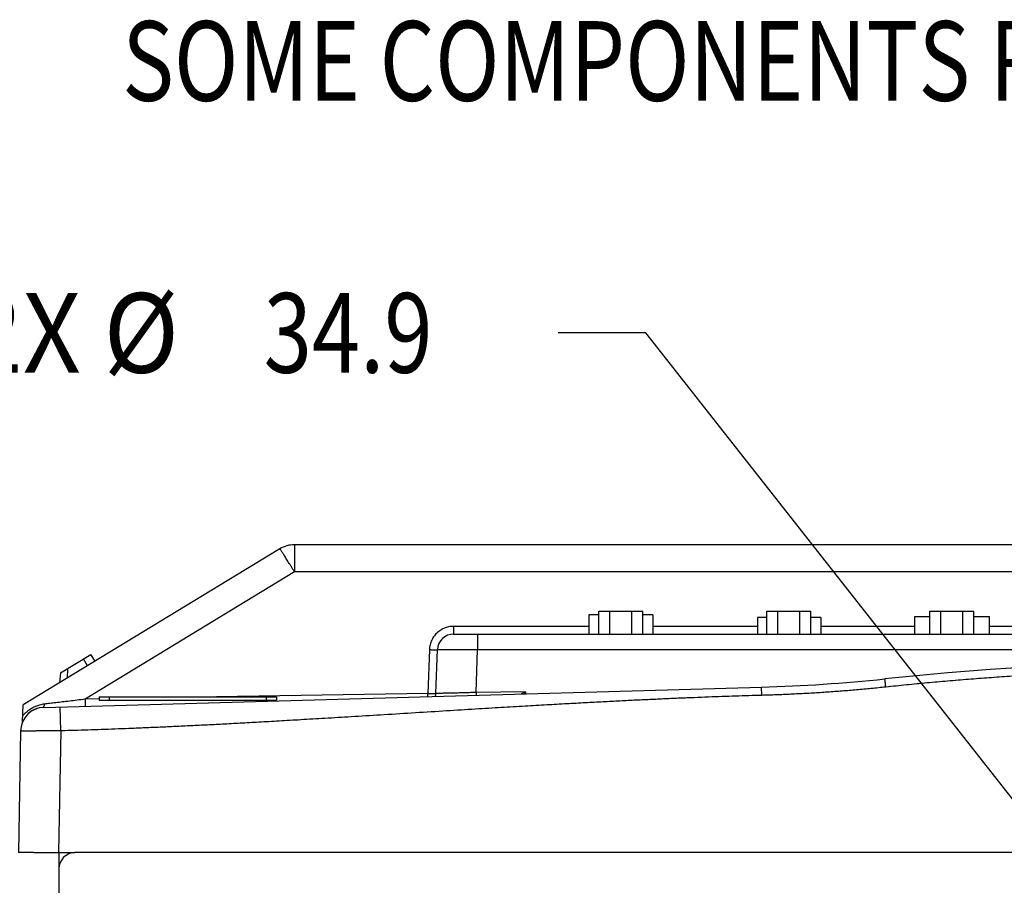
# Model space of a CAD drawing. Units: inches. Extents: x 0 to 34, y 0 to 22.
# Drawn here: x 6 to 7.9, y 6.7 to 8.4 of the extents above; entities that cross this region are included whole.
import ezdxf

# ---------------------------------------------------------------- set-up
doc = ezdxf.new("R2010")
doc.units = ezdxf.units.IN
doc.header["$LTSCALE"] = 1.87
doc.header["$MEASUREMENT"] = 0
doc.layers.get('0').update_dxf_attribs({"linetype": 'CONTINUOUS'})
doc.styles.get("Standard").update_dxf_attribs({"font": 'txt', "width": 0.8})
doc.dimstyles.new('DIMSTYLE_3', dxfattribs={"dimtxt": 0.15625, "dimasz": 0.1875, "dimexe": 0.18, "dimexo": 0.0625, "dimgap": 0.09, "dimtad": 0, "dimtih": 1, "dimtoh": 1, "dimlfac": 2.5, "dimzin": 4, "dimdsep": 46, "dimtxsty": 'STANDARD', "dimblk": 'CLOSED', "dimblk1": 'CLOSED', "dimblk2": 'CLOSED', "dimcen": 0.09, "dimadec": 0, "dimazin": 0, "dimtp": 0.02, "dimtm": 0.02, "dimtfac": 1, "dimtofl": 0, "dimtmove": 0, "dimatfit": 3, "dimldrblk": 'CLOSED', "dimfxl": 1, "dimtolj": 1, "dimtzin": 4, "dimarcsym": 0})

# ---------------------------------------------------------------- blocks, each defined once
blk = doc.blocks.new('_CLOSED')
at = {"color": 0, "linetype": 'ByBlock'}
for p, q in [((0, 0), (-1, 0.167)), ((-1, 0.167), (-1, -0.167)), ((-1, -0.167), (0, 0)), ((-1, 0), (0, 0))]:
    blk.add_line(p, q, dxfattribs=at)
blk = doc.blocks.new('*D17')
at = {"color": 2, "linetype": 'Continuous'}
for p, q in [((7.212, 7.7814), (7.0402, 7.7814)), ((8.1735, 6.56), (7.212, 7.7814))]:
    blk.add_line(p, q, dxfattribs=at)
at = {"color": 2, "linetype": 'Continuous', "xscale": 0.1875, "yscale": 0.1875, "zscale": 0.1875, "rotation": 308.210806}
blk.add_blockref('_CLOSED', (8.1735, 6.56), dxfattribs=at)
at = {"color": 2, "linetype": 'Continuous'}
for s, width, p in [('2X %%c', 0.933333, (5.8787, 7.7033)), ('34.9', 0.8, (6.462, 7.7033))]:
    blk.add_text(s, height=0.15625, dxfattribs=dict(at, width=width)).set_placement(p)

msp = doc.modelspace()

# ---------------------------------------------------------------- linework, layer by layer
at = {"color": 7, "linetype": 'Continuous'}
for p, q in [((8.3421, 7.3661), (6.5223, 7.3661)), ((6.4937, 7.358), (5.99, 7.0517)), ((6.5223, 7.3129), (6.1115, 7.063)), ((8.3421, 7.3129), (6.5223, 7.3129)), ((7.0998, 7.2283), (7.0998, 7.1907)), ((7.1197, 7.2283), (7.0998, 7.2283)), ((7.1197, 7.1907), (7.1197, 7.2359)), ((7.1197, 7.2359), (7.206, 7.2359)), ((7.1412, 7.1907), (7.1412, 7.2359)), ((7.1844, 7.1907), (7.1844, 7.2359)), ((7.206, 7.1907), (7.206, 7.2359)), ((7.2258, 7.2283), (7.206, 7.2283)), ((7.2258, 7.2283), (7.2258, 7.1907)), ((7.4493, 7.1907), (7.4493, 7.2359)), ((7.4493, 7.2359), (7.5356, 7.2359)), ((7.4708, 7.1907), (7.4708, 7.2359)), ((7.514, 7.1907), (7.514, 7.2359)), ((7.5356, 7.1907), (7.5356, 7.2359)), ((7.7693, 7.1907), (7.7693, 7.2359)), ((7.7693, 7.2359), (7.8556, 7.2359)), ((7.7908, 7.1907), (7.7908, 7.2359)), ((7.834, 7.1907), (7.834, 7.2359)), ((7.8556, 7.1907), (7.8556, 7.2359)), ((7.4313, 7.2231), (7.4313, 7.1907)), ((7.4493, 7.2231), (7.4313, 7.2231)), ((7.5553, 7.2231), (7.5356, 7.2231)), ((7.5553, 7.2231), (7.5553, 7.1907)), ((7.7399, 7.1907), (7.7399, 7.2251)), ((7.7399, 7.2251), (7.7693, 7.2251)), ((7.8556, 7.2251), (7.8867, 7.2251)), ((7.8867, 7.1907), (7.8867, 7.2251)), ((6.8345, 7.2059), (6.8345, 7.1907)), ((7.0998, 7.2059), (6.8345, 7.2059)), ((6.8345, 7.1907), (10.6589, 7.1907)), ((6.8817, 7.1907), (6.8817, 7.1603)), ((7.4313, 7.2059), (7.2258, 7.2059)), ((7.7399, 7.2059), (7.5553, 7.2059)), ((10.6101, 7.2059), (7.8867, 7.2059)), ((6.0631, 7.1146), (6.1227, 7.1508)), ((6.1312, 7.1376), (6.1227, 7.1508)), ((6.7873, 7.1603), (6.7843, 7.0745)), ((6.8001, 7.0745), (6.8031, 7.1603)), ((6.8788, 7.0762), (6.8817, 7.1603)), ((6.8817, 7.1603), (10.6117, 7.1603)), ((6.1164, 7.1286), (6.1082, 7.142)), ((6.0631, 7.1146), (6.0613, 7.095)), ((6.0766, 7.1228), (6.0761, 7.104)), ((6.0307, 7.0471), (7.4391, 7.0867)), ((6.7843, 7.0745), (6.3692, 7.0674)), ((6.7844, 7.0683), (6.7843, 7.0745)), ((6.9756, 7.0778), (6.8788, 7.0762)), ((6.8788, 7.0762), (6.8789, 7.0709)), ((6.9756, 7.0778), (6.9757, 7.0737)), ((7.4395, 7.0712), (7.4391, 7.0867)), ((6.1388, 7.0635), (6.1115, 7.063)), ((6.1115, 7.063), (6.1117, 7.0493)), ((6.1388, 7.0674), (6.1388, 7.0614)), ((6.1388, 7.0674), (6.4868, 7.0674)), ((6.1388, 7.0614), (6.4868, 7.0614)), ((6.1588, 7.0674), (6.1588, 7.0614)), ((6.4668, 7.0674), (6.4668, 7.0614)), ((6.4868, 7.0674), (6.4868, 7.0614)), ((5.9888, 7.019), (5.99, 7.0517)), ((6.0635, 7.0016), (6.0622, 7.048)), ((5.9848, 7.0007), (5.9806, 6.7622)), ((6.0635, 7.0016), (6.0593, 6.7622)), ((6.0635, 7.0016), (6.0656, 7.0016)), ((6.0109, 6.7622), (5.9798, 6.7622))]:
    msp.add_line(p, q, dxfattribs=at)
at = {"color": 3, "linetype": 'Continuous'}
for p, q in [((6.0109, 6.7622), (6.0916, 6.7622)), ((6.0601, 6.7622), (6.0601, 3.0283)), ((10.5955, 6.7622), (6.0916, 6.7622))]:
    msp.add_line(p, q, dxfattribs=at)
at = {"color": 7, "linetype": 'Continuous'}
for centre, radius, start, end in [((6.5223, 7.3109), 0.0551, 90, 121.3078), ((6.8345, 7.1592), 0.0315, 90, 178), ((8.3428, 0.8385), 6.2992, 83.9716, 96.0284), ((7.3505, 10.2351), 3.1496, 271.6119, 276.0284), ((6.7843, 7.0751), 0.0157, 335.9737, 358), ((6.032, 6.9998), 0.0472, 91.6119, 179), ((6.0278, 7.007), 0.0394, 101.3198, 139.9436)]:
    msp.add_arc(centre, radius, start, end, dxfattribs=at)
at = {"color": 3, "linetype": 'Continuous'}
msp.add_arc((6.0916, 6.7307), 0.0315, 90, 180, dxfattribs=at)
at = {"color": 7, "linetype": 'Continuous'}
for points, knots in [([(6.5223, 7.3661), (6.5223, 7.366), (6.5223, 7.3656), (6.5223, 7.3649), (6.5223, 7.3636), (6.5223, 7.3619), (6.5223, 7.3597), (6.5223, 7.357), (6.5223, 7.3539), (6.5223, 7.3505), (6.5223, 7.3466), (6.5223, 7.3425), (6.5223, 7.338), (6.5223, 7.3333), (6.5223, 7.3284), (6.5223, 7.3233), (6.5223, 7.3181), (6.5223, 7.3146), (6.5223, 7.3129)], [0, 0, 0, 0, 0.00025375, 0.00101268, 0.00226978, 0.00401349, 0.00622775, 0.00889218, 0.01198223, 0.01546946, 0.01932176, 0.02350366, 0.02797666, 0.03269956, 0.03762888, 0.04271924, 0.04792376, 0.05319452, 0.05319452, 0.05319452, 0.05319452]), ([(6.5223, 7.3129), (6.5213, 7.3145), (6.5194, 7.3177), (6.5165, 7.3224), (6.5137, 7.327), (6.5109, 7.3314), (6.5083, 7.3356), (6.5058, 7.3396), (6.5035, 7.3433), (6.5014, 7.3466), (6.4995, 7.3495), (6.4979, 7.3521), (6.4965, 7.3542), (6.4954, 7.3558), (6.4945, 7.3571), (6.4941, 7.3576), (6.4938, 7.3581), (6.4937, 7.358)], [0, 0, 0, 0, 0.00563963, 0.0112041, 0.01663332, 0.02186988, 0.02685859, 0.03154687, 0.03588531, 0.0398282, 0.04333402, 0.04636589, 0.04889197, 0.05088585, 0.05232699, 0.05320159, 0.05350971, 0.05350971, 0.05350971, 0.05350971]), ([(6.8345, 7.2059), (6.8329, 7.2059), (6.8297, 7.2058), (6.825, 7.205), (6.8203, 7.2038), (6.8157, 7.2021), (6.8114, 7.1999), (6.8073, 7.1974), (6.8035, 7.1944), (6.8, 7.191), (6.7968, 7.1873), (6.7941, 7.1833), (6.7918, 7.179), (6.7899, 7.1745), (6.7885, 7.1699), (6.7876, 7.1651), (6.7874, 7.1619), (6.7873, 7.1603)], [0, 0, 0, 0, 0.00478319, 0.00960974, 0.01445959, 0.01931366, 0.0241561, 0.02899054, 0.03382963, 0.03867404, 0.04351432, 0.04835007, 0.05319314, 0.05804857, 0.06290272, 0.06773651, 0.07253002, 0.07253002, 0.07253002, 0.07253002]), ([(6.7873, 7.1603), (6.7881, 7.1603), (6.7895, 7.1602), (6.7917, 7.1602), (6.7938, 7.1601), (6.7958, 7.1601), (6.7975, 7.1601), (6.7991, 7.1601), (6.8005, 7.1601), (6.8015, 7.1601), (6.8023, 7.1602), (6.8027, 7.1602), (6.8031, 7.1603), (6.8031, 7.1603)], [0, 0, 0, 0, 0.00223926, 0.00443268, 0.00653572, 0.00850572, 0.01030271, 0.01189028, 0.01323633, 0.01431375, 0.0151012, 0.01558418, 0.01576227, 0.01576227, 0.01576227, 0.01576227]), ([(6.8031, 7.1603), (6.8031, 7.1604), (6.8038, 7.1604), (6.8045, 7.1606), (6.8063, 7.1606), (6.8086, 7.1607), (6.8115, 7.1607), (6.815, 7.1607), (6.8191, 7.1608), (6.8238, 7.1608), (6.8289, 7.1608), (6.8345, 7.1608), (6.8404, 7.1607), (6.8468, 7.1607), (6.8534, 7.1606), (6.8603, 7.1606), (6.8673, 7.1605), (6.8745, 7.1604), (6.8793, 7.1604), (6.8817, 7.1603)], [0, 0, 0, 0, 0.00035253, 0.00136333, 0.00303154, 0.00534404, 0.00828148, 0.01181899, 0.01592653, 0.02056917, 0.02570748, 0.03129774, 0.03729245, 0.04364065, 0.05028833, 0.05717895, 0.06425397, 0.071453, 0.07871498, 0.07871498, 0.07871498, 0.07871498]), ([(7.6829, 7.0875), (7.6897, 7.0882), (7.7031, 7.0896), (7.7234, 7.0916), (7.7436, 7.0936), (7.7639, 7.0955), (7.7841, 7.0974), (7.8044, 7.0991), (7.8247, 7.1008), (7.845, 7.1025), (7.8652, 7.1041), (7.8855, 7.1056), (7.9058, 7.107), (7.9261, 7.1084), (7.9464, 7.1097), (7.9667, 7.111), (7.987, 7.1122), (8.0073, 7.1133), (8.0276, 7.1143), (8.048, 7.1153), (8.0683, 7.1162), (8.0886, 7.1171), (8.1089, 7.1179), (8.1293, 7.1186), (8.1496, 7.1193), (8.1699, 7.1199), (8.1903, 7.1204), (8.2106, 7.1209), (8.2309, 7.1212), (8.2513, 7.1216), (8.2716, 7.1218), (8.292, 7.122), (8.3123, 7.1222), (8.3326, 7.1222), (8.353, 7.1222), (8.3733, 7.1222), (8.3937, 7.122), (8.414, 7.1218), (8.4343, 7.1216), (8.4547, 7.1212), (8.475, 7.1209), (8.4954, 7.1204), (8.5157, 7.1199), (8.536, 7.1193), (8.5564, 7.1186), (8.5767, 7.1179), (8.597, 7.1171), (8.6173, 7.1162), (8.6377, 7.1153), (8.658, 7.1143), (8.6783, 7.1133), (8.6986, 7.1122), (8.7189, 7.111), (8.7392, 7.1097), (8.7595, 7.1084), (8.7798, 7.107), (8.8001, 7.1056), (8.8204, 7.1041), (8.8407, 7.1025), (8.8609, 7.1008), (8.8812, 7.0991), (8.9015, 7.0974), (8.9217, 7.0955), (8.942, 7.0936), (8.9622, 7.0916), (8.9825, 7.0896), (8.996, 7.0882), (9.0027, 7.0875)], [0, 0, 0, 0, 0.020342, 0.040684, 0.061026, 0.081368, 0.10171, 0.122052, 0.142395, 0.162737, 0.183079, 0.203421, 0.223763, 0.244105, 0.264447, 0.284789, 0.305131, 0.325473, 0.345815, 0.366157, 0.386499, 0.406841, 0.427184, 0.447526, 0.467868, 0.48821, 0.508552, 0.528894, 0.549236, 0.569578, 0.58992, 0.610262, 0.630604, 0.650946, 0.671288, 0.69163, 0.711972, 0.732315, 0.752657, 0.772999, 0.793341, 0.813683, 0.834025, 0.854367, 0.874709, 0.895051, 0.915393, 0.935735, 0.956077, 0.976419, 0.996761, 1.017103, 1.037446, 1.057788, 1.07813, 1.098472, 1.118814, 1.139156, 1.159498, 1.17984, 1.200182, 1.220524, 1.240866, 1.261208, 1.28155, 1.301892, 1.322235, 1.322235, 1.322235, 1.322235]), ([(7.6813, 7.1028), (7.6813, 7.1028), (7.6813, 7.1028), (7.6813, 7.1029), (7.6813, 7.1029)], [0, 0, 0, 0, 0.0000781046, 0.0001042153, 0.0001042153, 0.0001042153, 0.0001042153]), ([(7.6829, 7.0875), (7.6829, 7.0878), (7.6828, 7.0884), (7.6827, 7.0893), (7.6826, 7.0902), (7.6825, 7.091), (7.6824, 7.0919), (7.6824, 7.0928), (7.6823, 7.0936), (7.6822, 7.0944), (7.6821, 7.0952), (7.682, 7.096), (7.6819, 7.0967), (7.6819, 7.0974), (7.6818, 7.0981), (7.6817, 7.0987), (7.6817, 7.0993), (7.6816, 7.0998), (7.6815, 7.1003), (7.6815, 7.1008), (7.6814, 7.1012), (7.6814, 7.1016), (7.6814, 7.1019), (7.6813, 7.1022), (7.6813, 7.1024), (7.6813, 7.1026), (7.6813, 7.1027), (7.6813, 7.1028)], [0, 0, 0, 0, 0.00090497, 0.00180604, 0.00270023, 0.00358458, 0.00445617, 0.0053121, 0.00614955, 0.00696574, 0.00775798, 0.00852363, 0.00926018, 0.00996518, 0.01063629, 0.0112713, 0.01186811, 0.01242473, 0.01293933, 0.01341021, 0.01383581, 0.01421471, 0.01454567, 0.01482759, 0.01505954, 0.01524075, 0.01537061, 0.01537061, 0.01537061, 0.01537061]), ([(6.7843, 7.0745), (6.785, 7.0745), (6.7864, 7.0745), (6.7884, 7.0744), (6.7903, 7.0744), (6.7921, 7.0743), (6.7938, 7.0743), (6.7954, 7.0743), (6.7967, 7.0743), (6.7979, 7.0743), (6.7988, 7.0744), (6.7995, 7.0744), (6.7998, 7.0745), (6.8001, 7.0745), (6.8001, 7.0745)], [0, 0, 0, 0, 0.00205379, 0.0040722, 0.00602081, 0.00786637, 0.00957742, 0.0111248, 0.01248217, 0.0136265, 0.01453851, 0.01520313, 0.01561052, 0.01576292, 0.01576292, 0.01576292, 0.01576292]), ([(6.8788, 7.0762), (6.8765, 7.0761), (6.872, 7.076), (6.8652, 7.0758), (6.8585, 7.0756), (6.8519, 7.0754), (6.8456, 7.0753), (6.8395, 7.0751), (6.8337, 7.075), (6.8283, 7.0749), (6.8232, 7.0748), (6.8186, 7.0747), (6.8144, 7.0746), (6.8108, 7.0745), (6.8076, 7.0745), (6.805, 7.0745), (6.803, 7.0745), (6.8013, 7.0744), (6.8007, 7.0746), (6.8001, 7.0744), (6.8001, 7.0745)], [0, 0, 0, 0, 0.0068315, 0.0136492, 0.02038074, 0.02695539, 0.03331113, 0.03940764, 0.04520663, 0.05066139, 0.0557276, 0.06036875, 0.06455103, 0.06824037, 0.07140804, 0.07403425, 0.07610005, 0.07758443, 0.07847477, 0.07877144, 0.07877144, 0.07877144, 0.07877144]), ([(6.9756, 7.0778), (6.9739, 7.0769), (6.9711, 7.0755), (6.9683, 7.074), (6.9673, 7.0734)], [0, 0, 0, 0, 0.005725354, 0.009407979, 0.009407979, 0.009407979, 0.009407979]), ([(7.4395, 7.0712), (7.4443, 7.0714), (7.4539, 7.0717), (7.4682, 7.0722), (7.4825, 7.0727), (7.4969, 7.0734), (7.5112, 7.0741), (7.5255, 7.0748), (7.5399, 7.0756), (7.5542, 7.0765), (7.5685, 7.0775), (7.5828, 7.0785), (7.5971, 7.0796), (7.6114, 7.0807), (7.6257, 7.082), (7.64, 7.0832), (7.6543, 7.0846), (7.6686, 7.086), (7.6781, 7.087), (7.6829, 7.0875)], [0, 0, 0, 0, 0.0143506, 0.0287014, 0.0430524, 0.0574035, 0.0717546, 0.0861056, 0.1004566, 0.1148076, 0.1291587, 0.1435098, 0.1578608, 0.1722118, 0.1865629, 0.200914, 0.215265, 0.2296159, 0.2439664, 0.2439664, 0.2439664, 0.2439664]), ([(6.1115, 7.063), (6.1062, 7.0624), (6.096, 7.0611), (6.0811, 7.0593), (6.0671, 7.0577), (6.0543, 7.0561), (6.0427, 7.0547), (6.0353, 7.0539), (6.0318, 7.0535)], [0, 0, 0, 0, 0.01583885, 0.03092369, 0.0450296, 0.0579706, 0.06968705, 0.08019825, 0.08019825, 0.08019825, 0.08019825]), ([(6.0656, 7.0016), (6.0741, 7.0019), (6.0911, 7.0024), (6.1169, 7.0032), (6.1432, 7.0041), (6.1701, 7.0051), (6.1977, 7.0061), (6.226, 7.0073), (6.255, 7.0085), (6.285, 7.0099), (6.3159, 7.0114), (6.348, 7.0129), (6.3814, 7.0146), (6.4164, 7.0165), (6.4535, 7.0185), (6.4932, 7.0208), (6.5364, 7.0233), (6.5836, 7.0261), (6.6356, 7.0292), (6.6923, 7.0327), (6.7522, 7.0364), (6.8121, 7.0401), (6.8689, 7.0436), (6.9209, 7.0468), (6.9682, 7.0496), (7.0114, 7.0521), (7.0512, 7.0543), (7.0883, 7.0563), (7.1233, 7.0582), (7.1568, 7.0599), (7.1889, 7.0615), (7.2198, 7.0629), (7.2498, 7.0643), (7.2789, 7.0656), (7.3071, 7.0667), (7.3347, 7.0678), (7.3616, 7.0688), (7.388, 7.0697), (7.4139, 7.0705), (7.431, 7.071), (7.4395, 7.0712)], [0, 0, 0, 0, 0.025312, 0.051107, 0.077438, 0.104355, 0.131911, 0.160165, 0.189209, 0.21915, 0.250097, 0.282185, 0.315555, 0.35042, 0.387312, 0.426915, 0.469926, 0.517016, 0.568858, 0.626127, 0.687496, 0.748894, 0.806223, 0.858124, 0.905267, 0.948324, 0.987967, 1.024888, 1.059771, 1.093153, 1.125255, 1.156216, 1.18617, 1.215225, 1.243481, 1.271034, 1.297962, 1.324337, 1.350233, 1.375723, 1.375723, 1.375723, 1.375723]), ([(6.0318, 7.0535), (6.0301, 7.0532), (6.0268, 7.0527), (6.0222, 7.0516), (6.0181, 7.0503), (6.0143, 7.0488), (6.0108, 7.0472), (6.0076, 7.0455), (6.0045, 7.0437), (6.0014, 7.0417), (5.9984, 7.0395), (5.9954, 7.037), (5.9923, 7.0341), (5.9902, 7.032), (5.9892, 7.0309)], [0, 0, 0, 0, 0.00517909, 0.00992985, 0.01426785, 0.01826337, 0.02202318, 0.02565814, 0.0292516, 0.03286742, 0.03657377, 0.04046261, 0.04465457, 0.04925026, 0.04925026, 0.04925026, 0.04925026]), ([(6.0318, 7.0535), (6.0317, 7.0529), (6.0314, 7.0517), (6.0309, 7.0502), (6.0302, 7.0489), (6.0295, 7.0478), (6.029, 7.0472), (6.0287, 7.047), (6.0287, 7.047)], [0, 0, 0, 0, 0.001822268, 0.003475054, 0.004940215, 0.006209716, 0.007290711, 0.0073165, 0.0073165, 0.0073165, 0.0073165]), ([(5.9848, 7.0007), (5.9848, 7.0007), (5.9848, 7.0007), (5.9848, 7.0007), (5.9849, 7.0007), (5.9849, 7.0007), (5.985, 7.0007), (5.985, 7.0007), (5.9851, 7.0007), (5.9852, 7.0008), (5.9853, 7.0008), (5.9854, 7.0008), (5.9855, 7.0008), (5.9857, 7.0008), (5.9858, 7.0008), (5.986, 7.0008), (5.9861, 7.0008), (5.9863, 7.0008), (5.9865, 7.0008), (5.9867, 7.0008), (5.9869, 7.0009), (5.9871, 7.0009), (5.9873, 7.0009), (5.9875, 7.0009), (5.9878, 7.0009), (5.988, 7.0009), (5.9883, 7.0009), (5.9886, 7.0009), (5.9889, 7.0009), (5.9891, 7.0009), (5.9895, 7.001), (5.9898, 7.001), (5.9901, 7.001), (5.9904, 7.001), (5.9908, 7.001), (5.9911, 7.001), (5.9915, 7.001), (5.9919, 7.001), (5.9922, 7.001), (5.9926, 7.001), (5.993, 7.001), (5.9934, 7.0011), (5.9939, 7.0011), (5.9943, 7.0011), (5.9947, 7.0011), (5.9952, 7.0011), (5.9956, 7.0011), (5.9961, 7.0011), (5.9966, 7.0011), (5.9971, 7.0011), (5.9975, 7.0011), (5.998, 7.0011), (5.9986, 7.0011), (5.9991, 7.0012), (5.9996, 7.0012), (6.0001, 7.0012), (6.0007, 7.0012), (6.0012, 7.0012), (6.0018, 7.0012), (6.0024, 7.0012), (6.0029, 7.0012), (6.0035, 7.0012), (6.0041, 7.0012), (6.0047, 7.0012), (6.0053, 7.0012), (6.0059, 7.0012), (6.0066, 7.0013), (6.0072, 7.0013), (6.0078, 7.0013), (6.0085, 7.0013), (6.0091, 7.0013), (6.0098, 7.0013), (6.0105, 7.0013), (6.0111, 7.0013), (6.0118, 7.0013), (6.0125, 7.0013), (6.0132, 7.0013), (6.0139, 7.0013), (6.0146, 7.0013), (6.0153, 7.0013), (6.0161, 7.0014), (6.0168, 7.0014), (6.0175, 7.0014), (6.0183, 7.0014), (6.019, 7.0014), (6.0198, 7.0014), (6.0205, 7.0014), (6.0213, 7.0014), (6.0221, 7.0014), (6.0228, 7.0014), (6.0236, 7.0014), (6.0244, 7.0014), (6.0252, 7.0014), (6.026, 7.0014), (6.0268, 7.0014), (6.0276, 7.0014), (6.0284, 7.0014), (6.0292, 7.0014), (6.0301, 7.0014), (6.0309, 7.0015), (6.0317, 7.0015), (6.0325, 7.0015), (6.0334, 7.0015), (6.0342, 7.0015), (6.0351, 7.0015), (6.0359, 7.0015), (6.0368, 7.0015), (6.0376, 7.0015), (6.0385, 7.0015), (6.0394, 7.0015), (6.0402, 7.0015), (6.0411, 7.0015), (6.042, 7.0015), (6.0428, 7.0015), (6.0437, 7.0015), (6.0446, 7.0015), (6.0455, 7.0015), (6.0464, 7.0015), (6.0473, 7.0015), (6.0481, 7.0015), (6.049, 7.0015), (6.0499, 7.0015), (6.0508, 7.0015), (6.0517, 7.0015), (6.0526, 7.0015), (6.0535, 7.0015), (6.0544, 7.0015), (6.0553, 7.0015), (6.0562, 7.0015), (6.0572, 7.0015), (6.0581, 7.0015), (6.059, 7.0015), (6.0599, 7.0016), (6.0608, 7.0016), (6.0617, 7.0016), (6.0626, 7.0016), (6.0632, 7.0016), (6.0635, 7.0016)], [0, 0, 0, 0, 0.0000286, 0.00005668, 0.00009481, 0.00014316, 0.00020182, 0.00027084, 0.00035024, 0.00044002, 0.0005402, 0.00065076, 0.00077171, 0.00090302, 0.00104469, 0.0011967, 0.00135903, 0.00153166, 0.00171458, 0.00190776, 0.00211118, 0.0023248, 0.00254861, 0.00278257, 0.00302665, 0.00328082, 0.00354505, 0.00381931, 0.00410355, 0.00439774, 0.00470184, 0.00501581, 0.00533961, 0.0056732, 0.00601653, 0.00636955, 0.00673223, 0.0071045, 0.00748633, 0.00787766, 0.00827844, 0.00868862, 0.00910814, 0.00953694, 0.00997497, 0.01042218, 0.01087849, 0.01134386, 0.01181821, 0.01230149, 0.01279363, 0.01329457, 0.01380423, 0.01432256, 0.01484948, 0.01538493, 0.01592882, 0.01648109, 0.01704166, 0.01761047, 0.01818743, 0.01877247, 0.01936551, 0.01996647, 0.02057527, 0.02119183, 0.02181607, 0.0224479, 0.02308725, 0.02373402, 0.02438813, 0.02504949, 0.02571801, 0.02639361, 0.0270762, 0.02776568, 0.02846196, 0.02916495, 0.02987456, 0.03059069, 0.03131324, 0.03204213, 0.03277725, 0.0335185, 0.03426579, 0.03501902, 0.03577808, 0.03654287, 0.0373133, 0.03808926, 0.03887065, 0.03965736, 0.04044929, 0.04124633, 0.04204838, 0.04285532, 0.04366706, 0.04448349, 0.04530449, 0.04612995, 0.04695976, 0.04779382, 0.04863202, 0.04947424, 0.05032037, 0.05117029, 0.0520239, 0.05288107, 0.05374171, 0.05460568, 0.05547288, 0.05634318, 0.05721649, 0.05809267, 0.0589716, 0.05985318, 0.06073729, 0.06162381, 0.06251261, 0.06340359, 0.06429662, 0.06519158, 0.06608836, 0.06698682, 0.06788687, 0.06878837, 0.0696912, 0.07059525, 0.07150039, 0.07240649, 0.07331346, 0.07422115, 0.07512945, 0.07603824, 0.0769474, 0.0778568, 0.07876633, 0.07876633, 0.07876633, 0.07876633])]:
    msp.add_open_spline(points, degree=3, knots=knots, dxfattribs=at)
for points in [[(6.9756, 7.0778), (6.9749, 7.0764), (6.9743, 7.075), (6.9736, 7.0736)], [(7.6829, 7.0875), (7.6829, 7.0875), (7.6829, 7.0875), (7.6829, 7.0875)]]:
    msp.add_open_spline(points, degree=3, dxfattribs=at)

# ---------------------------------------------------------------- texts
at = {"color": 2, "linetype": 'Continuous', "width": 0.8}
msp.add_text('SOME COMPONENTS REMOVED FOR CLARITY', height=0.15625, dxfattribs=at).set_placement((6.1843, 8.2367))

# ---------------------------------------------------------------- dimensions: what is measured, and where the dimension line sits
at = {"color": 2, "linetype": 'Continuous'}
dim = msp.add_diameter_dim_2p(p1=(8.1735, 6.56), p2=(8.5135, 6.1282), text='2X <>', dimstyle='DIMSTYLE_3', dxfattribs=at)
dim.commit()
dim.dimension.update_dxf_attribs({"geometry": '*D17', "text_midpoint": (6.4204, 7.7814), "dimtype": 163})

doc.saveas('drawing.dxf')
